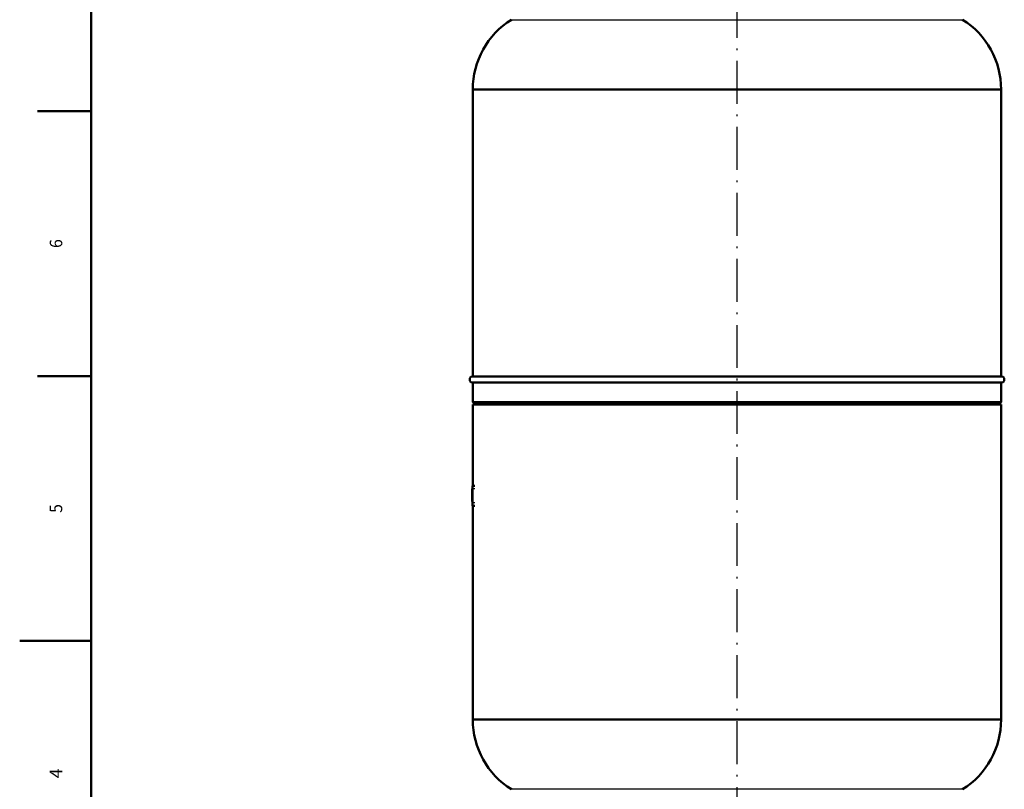
# Model space of a CAD drawing. Extents: x 0 to 841, y 0 to 594.
# Drawn here: x 0 to 276, y 255 to 471 of the extents above; entities that cross this region are included whole.
import ezdxf
from ezdxf.enums import TextEntityAlignment as Align

# ---------------------------------------------------------------- set-up
doc = ezdxf.new("R2010")
doc.units = 0
doc.linetypes.add('DASHDOT', pattern=[18.5, 12, -3, 0.5, -3])
doc.layers.get('0').update_dxf_attribs({"lineweight": 13})
doc.styles.get("Standard").update_dxf_attribs({"font": 'isocp.shx'})

# ---------------------------------------------------------------- blocks, each defined once
blk = doc.blocks.new('BLOCK940')
at = {"color": 7, "lineweight": 25}
blk.add_text('5', height=3.5, rotation=89.999996, dxfattribs=at).set_placement((11.925, 332.875), (11.925, 335.325012), align=Align.FIT)
blk = doc.blocks.new('BLOCK941')
at = {"color": 7, "lineweight": 25}
blk.add_text('4', height=3.5, rotation=89.999996, dxfattribs=at).set_placement((11.925, 258.5), (11.925, 261.299988), align=Align.FIT)
blk = doc.blocks.new('BLOCK944')
at = {"color": 7, "lineweight": 25}
blk.add_text('6', height=3.5, rotation=89.999996, dxfattribs=at).set_placement((11.925, 407.074982), (11.925, 409.524994), align=Align.FIT)
blk = doc.blocks.new('BLOCK966')
at = {"color": 7, "lineweight": 25}
for p, q in [((-315.9, 1359), (0, 1359)), ((0, 1359), (315.9, 1359)), ((-370, 1261.2), (0, 1261.2)), ((0, 1261.2), (370, 1261.2)), ((0, 378.8), (-370, 378.8)), ((370, 378.8), (0, 378.8)), ((0, 281), (-315.9, 281)), ((315.9, 281), (0, 281))]:
    blk.add_line(p, q, dxfattribs=at)
at = {"color": 7, "lineweight": 50, "ltscale": 0.005153}
for p, q in [((-370, 1261.2), (-370, 1261)), ((370, 1261.2), (370, 1261)), ((-370, 378.8), (-370, 379)), ((370, 378.8), (370, 379))]:
    blk.add_line(p, q, dxfattribs=at)
at = {"color": 7, "lineweight": 50}
for p, q in [((-370, 1261), (0, 1261)), ((-370, 1261), (0, 1261)), ((-370, 1261), (-370, 859.4)), ((0, 1261), (370, 1261)), ((0, 1261), (370, 1261)), ((370, 1261), (370, 859.4)), ((-370, 859.4), (0, 859.4)), ((0, 859.4), (370, 859.4)), ((-370, 850.6), (0, 850.6)), ((-370, 850.6), (-370, 823.5)), ((0, 850.6), (370, 850.6)), ((370, 850.6), (370, 823.5)), ((-370, 823.5), (0, 823.5)), ((-370, 820), (0, 820)), ((-370, 820), (-370, 705.9)), ((0, 823.5), (370, 823.5)), ((0, 820), (370, 820)), ((370, 820), (370, 379)), ((-370, 678.2), (-370, 379)), ((0, 379), (-370, 379)), ((-370, 379), (0, 379)), ((370, 379), (0, 379)), ((0, 379), (370, 379))]:
    blk.add_line(p, q, dxfattribs=at)
at = {"color": 7, "lineweight": 50, "ltscale": 0.123744}
for p, q in [((-366.5, 820), (-370, 823.5)), ((366.5, 820), (370, 823.5))]:
    blk.add_line(p, q, dxfattribs=at)
at = {"color": 7, "lineweight": 50, "ltscale": 0.098437}
for p, q in [((-370.4, 701.9), (-370.4, 705.9)), ((-370.4, 678.2), (-370.4, 682.1))]:
    blk.add_line(p, q, dxfattribs=at)
at = {"color": 7, "lineweight": 50, "ltscale": 0.07875}
for p, q in [((-367.2, 705.9), (-370.4, 705.9)), ((-371.1, 697.2), (-371.1, 694.1)), ((-371.1, 687), (-371.1, 683.9)), ((-367.2, 678.2), (-370.4, 678.2))]:
    blk.add_line(p, q, dxfattribs=at)
at = {"color": 7, "lineweight": 50, "ltscale": 0.019687}
for p, q in [((-370.4, 702), (-371.1, 702)), ((-370.4, 702), (-371.1, 702)), ((-370.4, 697.3), (-371.1, 697.3)), ((-370.4, 697.2), (-371.1, 697.2)), ((-370.4, 690.5), (-371.1, 690.5)), ((-370.4, 683.9), (-371.1, 683.9))]:
    blk.add_line(p, q, dxfattribs=at)
at = {"color": 7, "lineweight": 50, "ltscale": 0.116417}
blk.add_line((-371.1, 702), (-371.1, 697.3), dxfattribs=at)
at = {"color": 7, "lineweight": 50, "ltscale": 0.002552}
blk.add_line((-371.1, 697.2), (-371.1, 697.3), dxfattribs=at)
at = {"color": 7, "lineweight": 25, "ltscale": 0.019687}
for p, q in [((-370.4, 694.1), (-371.1, 694.1)), ((-370.4, 687), (-371.1, 687))]:
    blk.add_line(p, q, dxfattribs=at)
at = {"color": 7, "lineweight": 50, "ltscale": 0.087989}
for p, q in [((-371.1, 690.5), (-371.1, 694.1)), ((-371.1, 687), (-371.1, 690.5))]:
    blk.add_line(p, q, dxfattribs=at)
at = {"color": 7, "lineweight": 50, "ltscale": 0.494525}
blk.add_line((-370.4, 701.9), (-370.4, 682.1), dxfattribs=at)
at = {"color": 7, "lineweight": 25, "ltscale": 0.07875}
for p, q in [((-367.2, 701.9), (-370.4, 701.9)), ((-367.2, 682.1), (-370.4, 682.1))]:
    blk.add_line(p, q, dxfattribs=at)
at = {"color": 7, "lineweight": 50}
for centre, radius, start, end in [((-254.5, 1261.2), 115.5, 122.1319, 180), ((254.5, 1261.2), 115.5, 0, 57.8681), ((-370, 855), 4.4, 90.0005, 179.9972), ((-370, 855), 4.4, 180, 270), ((370, 855), 4.4, 360, 90), ((370, 855), 4.4, 270, 0), ((-254.5, 378.8), 115.5, 180, 237.8681), ((254.5, 378.8), 115.5, 302.1319, 360)]:
    blk.add_arc(centre, radius, start, end, dxfattribs=at)

msp = doc.modelspace()

# ---------------------------------------------------------------- linework, layer by layer
at = {"color": 7, "lineweight": 50}
for p, q in [((20, 574), (20, 20)), ((20, 297), (0, 297))]:
    msp.add_line(p, q, dxfattribs=at)
at = {"color": 7, "linetype": 'DASHDOT', "lineweight": 25}
msp.add_line((200.9238, 570.4907), (200.9238, 184.1406), dxfattribs=at)
at = {"color": 7, "lineweight": 50, "ltscale": 0.375}
for p, q in [((20, 445.4), (5, 445.4)), ((20, 371.2), (5, 371.2))]:
    msp.add_line(p, q, dxfattribs=at)

# ---------------------------------------------------------------- block references
at = {"lineweight": 0, "xscale": 0.2, "yscale": 0.2, "zscale": 0.2}
msp.add_blockref('BLOCK966', (200.9238, 199.2274), dxfattribs=at)
at = {"lineweight": 0}
for name in ['BLOCK944', 'BLOCK940', 'BLOCK941']:
    msp.add_blockref(name, (0, 0), dxfattribs=at)

doc.saveas('drawing.dxf')
